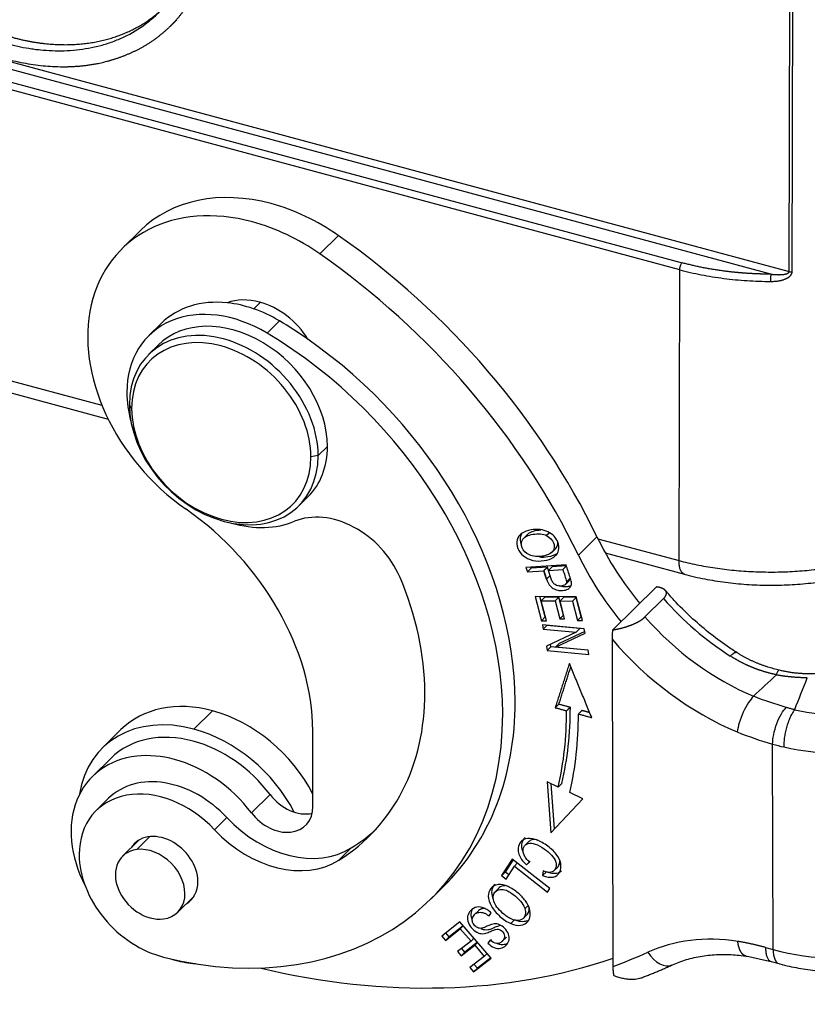
# Model space of a CAD drawing. Units: millimetres. Extents: x 1223 to 1639, y 481 to 775.
# Drawn here: x 1291 to 1321, y 516 to 553 of the extents above; entities that cross this region are included whole.
import ezdxf

# ---------------------------------------------------------------- set-up
doc = ezdxf.new("R2010")
doc.units = ezdxf.units.MM
doc.header["$LTSCALE"] = 65.395
doc.layers.add('1', color=7, linetype='CONTINUOUS', true_color=0xffffff)

msp = doc.modelspace()

# ---------------------------------------------------------------- linework, layer by layer
at = {"layer": '1', "color": 0, "linetype": 'Continuous', "lineweight": 25}
for p, q in [((1261.601, 559.298), (1319.844, 543.605)), ((1319.15, 543.506), (1262.112, 558.874)), ((1319.844, 543.605), (1319.878, 558.742)), ((1319.956, 543.594), (1319.991, 558.73)), ((1315.735, 543.67), (1264.594, 557.449)), ((1264.686, 557.711), (1315.827, 543.932)), ((1296.637, 552.83), (1296.87, 553.059)), ((1295.505, 545.144), (1294.808, 544.457)), ((1302.23, 544.27), (1302.927, 544.958)), ((1315.71, 532.751), (1315.735, 543.67)), ((1300.003, 542.449), (1299.755, 542.204)), ((1281.571, 541.949), (1294.058, 538.585)), ((1281.23, 541.585), (1294.292, 538.066)), ((1296.28, 541.655), (1295.815, 541.197)), ((1300.719, 541.751), (1300.254, 541.292)), ((1296.167, 540.841), (1295.818, 540.497)), ((1295.17, 538.465), (1295.086, 538.604)), ((1302.169, 536.695), (1302.518, 537.039)), ((1302.169, 536.695), (1301.899, 536.651)), ((1301.437, 534.802), (1301.786, 535.146)), ((1310.836, 533.785), (1310.741, 533.691)), ((1310.03, 533.737), (1309.891, 533.599)), ((1311.934, 532.954), (1312.631, 533.642)), ((1312.665, 533.572), (1315.71, 532.751)), ((1310.92, 533.049), (1311.097, 533.224)), ((1311.009, 532.882), (1311.148, 533.02)), ((1312.943, 533.04), (1315.915, 532.24)), ((1311.472, 532.591), (1309.968, 532.492)), ((1309.968, 532.492), (1310.021, 532.33)), ((1310.16, 532.468), (1310.021, 532.33)), ((1310.021, 532.33), (1310.633, 532.371)), ((1310.16, 532.468), (1310.149, 532.504)), ((1310.772, 532.508), (1310.16, 532.468)), ((1310.633, 532.371), (1310.772, 532.508)), ((1310.688, 532.204), (1310.633, 532.371)), ((1310.949, 532.52), (1310.81, 532.382)), ((1310.81, 532.382), (1311.348, 532.418)), ((1311.487, 532.555), (1310.949, 532.52)), ((1310.736, 532.058), (1310.688, 532.204)), ((1311.448, 531.86), (1311.587, 531.997)), ((1314.861, 531.765), (1313.227, 530.152)), ((1311.856, 531.39), (1310.317, 531.41)), ((1310.317, 531.41), (1310.552, 530.497)), ((1310.691, 530.635), (1310.492, 531.408)), ((1310.54, 531.246), (1310.679, 531.383)), ((1310.54, 531.246), (1311.064, 531.239)), ((1310.734, 530.495), (1310.54, 531.246)), ((1311.204, 531.376), (1310.679, 531.383)), ((1311.064, 531.239), (1311.204, 531.376)), ((1311.064, 531.239), (1311.239, 530.562)), ((1311.378, 530.7), (1311.204, 531.376)), ((1311.245, 531.236), (1311.384, 531.374)), ((1311.245, 531.236), (1311.717, 531.23)), ((1311.419, 530.56), (1311.245, 531.236)), ((1311.856, 531.368), (1311.384, 531.374)), ((1311.717, 531.23), (1311.856, 531.368)), ((1311.717, 531.23), (1311.903, 530.508)), ((1312.084, 530.505), (1311.856, 531.39)), ((1312.042, 530.645), (1311.856, 531.368)), ((1314.432, 530.636), (1315.129, 531.324)), ((1310.691, 530.635), (1310.552, 530.497)), ((1310.552, 530.497), (1310.734, 530.495)), ((1310.698, 530.635), (1310.691, 530.635)), ((1311.239, 530.562), (1311.378, 530.7)), ((1311.239, 530.562), (1311.419, 530.56)), ((1311.383, 530.699), (1311.378, 530.7)), ((1311.903, 530.508), (1312.042, 530.645)), ((1311.903, 530.508), (1312.084, 530.505)), ((1312.048, 530.645), (1312.042, 530.645)), ((1312.155, 530.192), (1310.587, 530.337)), ((1310.587, 530.337), (1310.616, 530.183)), ((1310.755, 530.32), (1310.616, 530.183)), ((1310.616, 530.183), (1311.847, 530.069)), ((1310.755, 530.32), (1310.755, 530.322)), ((1311.987, 530.206), (1310.755, 530.32)), ((1312.173, 530.093), (1311.211, 529.638)), ((1311.847, 530.069), (1311.987, 530.206)), ((1312.185, 530.027), (1312.155, 530.192)), ((1311.847, 530.069), (1310.732, 529.543)), ((1311.071, 529.501), (1312.185, 530.027)), ((1313.24, 517.514), (1313.208, 529.787)), ((1310.732, 529.543), (1310.763, 529.377)), ((1310.763, 529.377), (1310.902, 529.515)), ((1310.763, 529.377), (1312.33, 529.232)), ((1310.902, 529.515), (1310.884, 529.614)), ((1312.302, 529.385), (1310.902, 529.515)), ((1311.071, 529.501), (1311.211, 529.638)), ((1312.302, 529.387), (1311.071, 529.501)), ((1312.33, 529.232), (1312.302, 529.387)), ((1297.504, 526.425), (1298.201, 527.113)), ((1294.771, 526.406), (1294.074, 525.718)), ((1301.974, 523.526), (1301.967, 526.364)), ((1319.241, 518.152), (1319.222, 525.86)), ((1294.402, 525.339), (1293.705, 524.651)), ((1311.179, 524.25), (1310.76, 524.448)), ((1310.76, 524.448), (1310.901, 522.535)), ((1311.039, 522.683), (1310.915, 524.375)), ((1311.318, 524.388), (1311.179, 524.25)), ((1294.309, 523.828), (1293.844, 523.369)), ((1299.667, 523.283), (1300.364, 523.971)), ((1310.901, 522.535), (1312.101, 523.814)), ((1312.101, 523.814), (1311.612, 524.045)), ((1298.744, 523.105), (1298.279, 522.646)), ((1295.363, 521.903), (1295.854, 522.388)), ((1295.442, 522.256), (1294.83, 521.652)), ((1302.949, 521.505), (1303.414, 521.964)), ((1310.076, 522.202), (1309.936, 522.065)), ((1309.448, 521.538), (1309.055, 520.924)), ((1309.195, 521.061), (1309.482, 521.511)), ((1309.221, 520.794), (1309.531, 521.278)), ((1310.858, 520.438), (1309.448, 521.538)), ((1309.531, 521.278), (1309.641, 521.387)), ((1309.531, 521.278), (1310.775, 520.308)), ((1310.124, 521.465), (1309.985, 521.327)), ((1309.985, 521.327), (1310.104, 521.433)), ((1311.017, 521.11), (1311.157, 521.248)), ((1309.195, 521.061), (1309.055, 520.924)), ((1309.055, 520.924), (1309.221, 520.794)), ((1309.326, 520.958), (1309.195, 521.061)), ((1310.617, 521.103), (1310.593, 520.935)), ((1310.593, 520.935), (1310.732, 521.072)), ((1306.404, 520.054), (1306.868, 520.512)), ((1308.974, 520.483), (1308.797, 520.308)), ((1296.902, 519.552), (1297.514, 520.156)), ((1310.775, 520.308), (1310.858, 520.438)), ((1310.068, 519.813), (1309.928, 519.676)), ((1308.181, 519.606), (1308.041, 519.469)), ((1308.578, 519.404), (1308.667, 519.519)), ((1309.845, 519.304), (1310.022, 519.478)), ((1307.486, 519.187), (1306.807, 518.653)), ((1307.61, 519.043), (1307.085, 518.63)), ((1308.663, 517.828), (1307.486, 519.187)), ((1307.504, 518.932), (1307.613, 519.039)), ((1309.395, 519.128), (1309.534, 519.266)), ((1306.807, 518.653), (1306.945, 518.493)), ((1306.945, 518.493), (1307.504, 518.932)), ((1306.945, 518.493), (1307.085, 518.63)), ((1307.085, 518.63), (1306.96, 518.774)), ((1307.504, 518.932), (1307.905, 518.469)), ((1307.905, 518.469), (1307.401, 518.073)), ((1307.539, 517.914), (1308.043, 518.31)), ((1308.149, 518.421), (1307.678, 518.052)), ((1307.905, 518.469), (1308.014, 518.577)), ((1308.043, 518.31), (1308.152, 518.418)), ((1308.043, 518.31), (1308.403, 517.894)), ((1308.536, 518.39), (1308.675, 518.527)), ((1308.628, 518.505), (1308.536, 518.39)), ((1309.053, 518.437), (1309.236, 518.618)), ((1307.401, 518.073), (1307.539, 517.914)), ((1307.539, 517.914), (1307.678, 518.052)), ((1307.678, 518.052), (1307.555, 518.194)), ((1308.403, 517.894), (1307.866, 517.471)), ((1308.403, 517.894), (1308.513, 518.001)), ((1318.222, 517.912), (1319.223, 517.693)), ((1318.956, 518.229), (1319.241, 518.152)), ((1308.004, 517.311), (1308.663, 517.828)), ((1308.144, 517.449), (1308.02, 517.592)), ((1308.648, 517.845), (1308.144, 517.449)), ((1319.171, 517.697), (1319.456, 517.62)), ((1307.866, 517.471), (1308.004, 517.311)), ((1308.004, 517.311), (1308.144, 517.449))]:
    msp.add_line(p, q, dxfattribs=at)
for centre, major_axis, ratio, start_param, end_param in [((1300.421, 540.162), (4.917, -4.983), 0.757454, 2.227947, 3.141602), ((1299.724, 539.474), (-4.917, 4.983), 0.757454, 5.36954, 8.09255), ((1300.421, 540.162), (4.917, -4.983), 0.757454, 1.809365, 2.227947), ((1299.724, 539.474), (-4.917, 4.983), 0.757454, 4.950957, 5.36954), ((1294.695, 529.199), (16.155, -16.371), 0.757454, 1.148078, 1.809365), ((1293.998, 528.511), (-16.155, 16.371), 0.757454, 4.289671, 4.950957), ((1299.441, 538.452), (3.161, -3.203), 0.757454, 2.398455, 3.141593), ((1299.98, 540.316), (1.756, -1.78), 0.757454, 2.227947, 2.811767), ((1299.441, 538.452), (3.161, -3.203), 0.757454, 1.898914, 2.398455), ((1299.98, 540.316), (1.756, -1.78), 0.757454, 1.269965, 2.227947), ((1298.976, 537.994), (-3.161, 3.203), 0.757454, 5.040507, 6.940336), ((1298.628, 537.65), (-2.81, 2.847), 0.757454, 5.36954, 6.940336), ((1298.976, 537.994), (2.81, -2.847), 0.757454, 0.657151, 3.141562), ((1296.544, 530.976), (10.325, -10.463), 0.757454, 1.810821, 1.898914), ((1298.535, 537.558), (-2.669, 2.705), 0.757454, 5.36954, 6.940336), ((1296.079, 530.517), (-10.325, 10.463), 0.757454, 3.798743, 5.040507), ((1298.535, 537.558), (-2.669, 2.705), 0.757454, 3.798743, 5.36954), ((1298.628, 537.65), (-2.81, 2.847), 0.757454, 3.798743, 5.36954), ((1296.544, 530.976), (10.325, -10.463), 0.757454, 0.657151, 1.810821), ((1298.976, 537.994), (-3.161, 3.203), 0.757454, 0.657151, 0.931168), ((1298.628, 537.65), (-2.81, 2.847), 0.757454, 0.657151, 2.227947), ((1298.535, 537.558), (-2.669, 2.705), 0.757454, 0.657151, 2.227947), ((1298.976, 537.994), (2.81, -2.847), 0.757454, 6.283154, 6.940336), ((1298.535, 537.558), (-2.669, 2.705), 0.757454, 2.227947, 3.798743), ((1298.628, 537.65), (-2.81, 2.847), 0.757454, 2.227947, 3.798743), ((1293.998, 528.511), (6.321, -6.406), 0.757454, 0.657151, 1.809365), ((1298.976, 537.994), (-3.161, 3.203), 0.757454, 2.210438, 2.843004), ((1302.821, 531.717), (2.107, -2.135), 0.757454, 1.090479, 2.843004), ((1320.43, 535.574), (-7.024, 7.118), 0.757454, 1.148078, 1.450551), ((1319.733, 534.886), (7.024, -7.118), 0.757454, 4.289671, 4.592143), ((1296.079, 530.517), (8.007, -8.114), 0.757454, 0.657151, 1.090479), ((1320.43, 535.574), (-6.286, 6.371), 0.757454, 1.492782, 1.86499), ((1319.733, 534.886), (6.286, -6.371), 0.757454, 4.634375, 5.211137), ((1319.245, 534.405), (7.024, -7.118), 0.757454, 4.616967, 5.213845), ((1322.031, 529.53), (5, 0.013), 0.516915, 4.303866, 5.798536), ((1296.079, 530.517), (8.007, -8.114), 0.757454, 6.115701, 6.940336), ((1298.213, 522.918), (3.442, -3.488), 0.757454, 2.228213, 3.141631), ((1296.544, 530.976), (10.325, -10.463), 0.757454, 6.283176, 6.940336), ((1296.712, 531.296), (11.835, -11.994), 0.757454, 0.449428, 0.655447), ((1322.033, 528.631), (6.05, 0.015), 0.516915, 4.303887, 5.798536), ((1297.516, 522.23), (-3.442, 3.488), 0.757454, 5.369806, 6.797021), ((1296.079, 530.517), (-10.325, 10.463), 0.757454, 2.24798, 3.798743), ((1298.213, 522.918), (3.442, -3.488), 0.757454, 1.177105, 2.228213), ((1296.572, 531.158), (-11.835, 11.994), 0.757454, 3.59102, 3.797042), ((1296.572, 531.158), (12.186, -12.35), 0.757454, 0.449428, 0.655404), ((1297.516, 522.23), (-3.442, 3.488), 0.757454, 4.321201, 5.369806), ((1297.493, 522.207), (3.09, -3.132), 0.757454, 2.227947, 3.141593), ((1297.493, 522.207), (3.09, -3.132), 0.757454, 1.396823, 2.227947), ((1296.795, 521.519), (-3.09, 3.132), 0.757454, 5.743472, 7.46327), ((1296.795, 521.519), (-3.09, 3.132), 0.757454, 5.36954, 5.743472), ((1296.795, 521.519), (-3.09, 3.132), 0.757454, 4.538416, 5.36954), ((1296.767, 521.337), (2.458, -2.491), 0.757454, 1.533666, 3.141588), ((1296.302, 520.878), (-2.458, 2.491), 0.757454, 4.675258, 6.940336), ((1301.343, 524.572), (-1.054, 1.068), 0.757454, 1.396821, 2.695998), ((1300.646, 523.884), (1.054, -1.068), 0.757454, 4.538413, 6.940336), ((1301.003, 525.126), (-2.81, 2.847), 0.757454, 1.533666, 2.974108), ((1296.331, 521.061), (1.054, -1.068), 0.757454, 0.657151, 3.324412), ((1300.539, 524.667), (2.81, -2.847), 0.757454, 4.675258, 6.115701), ((1296.544, 530.976), (-8.007, 8.114), 0.757454, 2.974108, 3.103782), ((1295.866, 520.602), (-1.036, 1.05), 0.757454, 2.621042, 5.762635), ((1296.302, 520.878), (-2.458, 2.491), 0.757454, 0.657151, 2.24798), ((1295.866, 520.602), (-1.036, 1.05), 0.757454, 5.762635, 8.904227), ((1296.331, 521.061), (1.054, -1.068), 0.757454, 6.100353, 6.940336), ((1322.053, 520.927), (-6.05, -0.015), 0.516915, 1.086148, 2.656944), ((1318.803, 511.427), (5.619, -5.694), 0.757454, 2.351365, 2.871923), ((1298.535, 542.884), (-21.071, 21.354), 0.757454, 2.812097, 2.871923), ((1315.024, 518.531), (-0.437, 0.955), 0.629292, 1.796518, 3.137781), ((1319.729, 518.634), (-0.273, -1.014), 0.398826, 5.31123, 6.284291), ((1296.795, 521.519), (-3.09, 3.132), 0.757454, 2.183102, 2.227947), ((1296.795, 521.519), (-3.09, 3.132), 0.757454, 2.227947, 2.42477), ((1299.023, 543.365), (-21.071, 21.354), 0.757454, 2.261312, 2.79016)]:
    msp.add_ellipse(centre, major_axis=major_axis, ratio=ratio, start_param=start_param, end_param=end_param, dxfattribs=at)
for points, degree, knots in [([(1283.189, 558.621), (1283.539, 557.463), (1284.226, 556.349), (1284.928, 555.211), (1285.899, 554.266), (1286.708, 553.48), (1287.595, 552.899), (1288.958, 552.008), (1291.835, 551.211), (1293.165, 551.316), (1294.141, 551.393), (1295.042, 551.77), (1296.044, 552.19), (1296.771, 552.97), (1297.46, 553.71), (1297.815, 554.68)], 2, [0, 0, 0, 0.125, 0.125, 0.25, 0.25, 0.35, 0.35, 0.5, 0.642857, 0.642857, 0.75, 0.75, 0.875, 0.875, 1, 1, 1]), ([(1284.056, 557.811), (1284.211, 557.442), (1284.396, 557.078), (1284.708, 556.548), (1284.819, 556.374), (1285.05, 556.033), (1285.171, 555.867), (1285.549, 555.379), (1285.82, 555.071), (1286.243, 554.64), (1286.387, 554.502), (1286.679, 554.237), (1286.828, 554.11), (1287.276, 553.747), (1287.581, 553.529), (1288.037, 553.235), (1288.189, 553.143), (1288.491, 552.971), (1288.642, 552.89), (1288.94, 552.74), (1289.088, 552.671), (1289.306, 552.575), (1289.379, 552.544), (1289.522, 552.485), (1289.593, 552.457), (1289.805, 552.376), (1289.944, 552.327), (1290.15, 552.261), (1290.252, 552.229), (1290.37, 552.195), (1290.421, 552.181), (1290.454, 552.171), (1290.471, 552.167), (1290.757, 552.089), (1291.031, 552.03), (1291.385, 551.973), (1291.456, 551.963), (1291.6, 551.944), (1291.673, 551.936), (1291.892, 551.914), (1292.04, 551.904), (1292.339, 551.892), (1292.49, 551.892), (1292.794, 551.901), (1292.946, 551.911), (1293.404, 551.958), (1293.709, 552.013), (1294.16, 552.133), (1294.309, 552.18), (1294.602, 552.288), (1294.747, 552.348), (1295.172, 552.55), (1295.444, 552.712), (1295.823, 552.996), (1295.945, 553.097), (1296.178, 553.313), (1296.289, 553.428), (1296.603, 553.789), (1296.789, 554.054), (1296.946, 554.338)], 3, [0, 0, 0, 0, 0.0625, 0.0625, 0.09375, 0.09375, 0.125, 0.125, 0.1875, 0.1875, 0.21875, 0.21875, 0.25, 0.25, 0.3125, 0.3125, 0.34375, 0.34375, 0.375, 0.375, 0.40625, 0.40625, 0.421875, 0.421875, 0.4375, 0.4375, 0.46875, 0.46875, 0.484375, 0.492188, 0.496094, 0.496094, 0.5, 0.5, 0.5625, 0.5625, 0.578125, 0.578125, 0.59375, 0.59375, 0.625, 0.625, 0.65625, 0.65625, 0.6875, 0.6875, 0.75, 0.75, 0.78125, 0.78125, 0.8125, 0.8125, 0.875, 0.875, 0.90625, 0.90625, 0.9375, 0.9375, 1, 1, 1, 1]), ([(1284.44, 557.7), (1284.81, 556.918), (1285.339, 556.188), (1286.014, 555.256), (1286.876, 554.499), (1287.756, 553.726), (1288.748, 553.187), (1289.717, 552.661), (1290.735, 552.387), (1291.747, 552.116), (1292.718, 552.122), (1293.71, 552.128), (1294.589, 552.428), (1295.45, 552.722), (1296.125, 553.286), (1296.264, 553.403), (1296.393, 553.529)], 2, [0, 0, 0, 0.116813, 0.116813, 0.258879, 0.258879, 0.400945, 0.400945, 0.54301, 0.54301, 0.685076, 0.685076, 0.827142, 0.827142, 0.969207, 0.969207, 1, 1, 1]), ([(1315.735, 543.67), (1315.735, 543.693), (1315.737, 543.718), (1315.747, 543.768), (1315.753, 543.793), (1315.771, 543.842), (1315.781, 543.865), (1315.803, 543.904), (1315.815, 543.92), (1315.827, 543.932)], 3, [0, 0, 0, 0, 0.25, 0.25, 0.5, 0.5, 0.75, 0.75, 1, 1, 1, 1]), ([(1319.15, 543.505), (1319.135, 543.505), (1319.107, 543.506), (1319.063, 543.506), (1319.02, 543.506), (1318.977, 543.507), (1318.934, 543.508), (1318.891, 543.509), (1318.847, 543.51), (1318.804, 543.511), (1318.761, 543.512), (1318.718, 543.514), (1318.675, 543.515), (1318.632, 543.517), (1318.589, 543.519), (1318.546, 543.521), (1318.503, 543.523), (1318.46, 543.525), (1318.417, 543.527), (1318.374, 543.53), (1318.331, 543.532), (1318.288, 543.535), (1318.245, 543.538), (1318.202, 543.541), (1318.159, 543.544), (1318.117, 543.547), (1318.074, 543.55), (1318.031, 543.554), (1317.989, 543.558), (1317.946, 543.561), (1317.904, 543.565), (1317.861, 543.569), (1317.819, 543.573), (1317.776, 543.578), (1317.734, 543.582), (1317.692, 543.587), (1317.649, 543.591), (1317.607, 543.596), (1317.565, 543.601), (1317.523, 543.606), (1317.481, 543.611), (1317.425, 543.618), (1317.355, 543.627), (1317.271, 543.639), (1317.188, 543.651), (1317.105, 543.663), (1317.022, 543.676), (1316.94, 543.69), (1316.858, 543.704), (1316.776, 543.719), (1316.695, 543.734), (1316.614, 543.749), (1316.533, 543.765), (1316.453, 543.782), (1316.373, 543.799), (1316.294, 543.816), (1316.215, 543.834), (1316.137, 543.853), (1316.059, 543.872), (1315.981, 543.891), (1315.904, 543.911), (1315.853, 543.925), (1315.827, 543.932)], 3, [0, 0, 0, 0, 0.012501, 0.025002, 0.037503, 0.050003, 0.062504, 0.075005, 0.087505, 0.100006, 0.112506, 0.125006, 0.137507, 0.150007, 0.162507, 0.175007, 0.187508, 0.200008, 0.212508, 0.225008, 0.237508, 0.250007, 0.262507, 0.275007, 0.287507, 0.300006, 0.312506, 0.325006, 0.337505, 0.350005, 0.362504, 0.375004, 0.387503, 0.400002, 0.412502, 0.425001, 0.4375, 0.449999, 0.462499, 0.474998, 0.487497, 0.499996, 0.525037, 0.550074, 0.575107, 0.600135, 0.62516, 0.65018, 0.675196, 0.700208, 0.725216, 0.750219, 0.775218, 0.800212, 0.825202, 0.850187, 0.875167, 0.900143, 0.925115, 0.950081, 0.975043, 1, 1, 1, 1]), ([(1315.735, 543.671), (1315.997, 543.6), (1316.268, 543.538), (1316.821, 543.43), (1317.104, 543.385), (1317.677, 543.311), (1317.969, 543.283), (1318.556, 543.245), (1318.851, 543.234), (1319.147, 543.233)], 3, [0, 0, 0, 0, 0.25, 0.25, 0.5, 0.5, 0.75, 0.75, 1, 1, 1, 1]), ([(1319.147, 543.233), (1319.162, 543.233), (1319.195, 543.233), (1319.247, 543.235), (1319.306, 543.239), (1319.369, 543.244), (1319.431, 543.253), (1319.487, 543.263), (1319.537, 543.273), (1319.582, 543.285), (1319.626, 543.298), (1319.668, 543.313), (1319.709, 543.329), (1319.737, 543.343), (1319.753, 543.352), (1319.759, 543.355), (1319.765, 543.358), (1319.771, 543.361), (1319.776, 543.364), (1319.782, 543.368), (1319.789, 543.371), (1319.795, 543.375), (1319.801, 543.378), (1319.807, 543.382), (1319.814, 543.386), (1319.82, 543.39), (1319.825, 543.394), (1319.831, 543.397), (1319.837, 543.403), (1319.847, 543.41), (1319.857, 543.419), (1319.871, 543.431), (1319.887, 543.447), (1319.901, 543.463), (1319.911, 543.475), (1319.917, 543.484), (1319.923, 543.492), (1319.929, 543.501), (1319.934, 543.51), (1319.939, 543.52), (1319.944, 543.53), (1319.948, 543.54), (1319.951, 543.55), (1319.954, 543.561), (1319.955, 543.572), (1319.957, 543.583), (1319.957, 543.59), (1319.956, 543.594)], 3, [0, 0, 0, 0, 0.046311, 0.099511, 0.159668, 0.226875, 0.293471, 0.351485, 0.400824, 0.448308, 0.495093, 0.541139, 0.586462, 0.631124, 0.637664, 0.64433, 0.651121, 0.658039, 0.665086, 0.672264, 0.679574, 0.687019, 0.6946, 0.70232, 0.710181, 0.718187, 0.726339, 0.729849, 0.738839, 0.753349, 0.76759, 0.78185, 0.813459, 0.841146, 0.852453, 0.863881, 0.875446, 0.887168, 0.899071, 0.911175, 0.923455, 0.935887, 0.948452, 0.961138, 0.973947, 0.986891, 1, 1, 1, 1]), ([(1319.15, 543.506), (1319.15, 543.503), (1319.15, 543.499), (1319.15, 543.492), (1319.149, 543.488), (1319.149, 543.476), (1319.149, 543.466), (1319.149, 543.445), (1319.149, 543.434), (1319.148, 543.409), (1319.148, 543.384), (1319.148, 543.356), (1319.148, 543.329), (1319.148, 543.316), (1319.147, 543.29), (1319.147, 543.277), (1319.147, 543.26), (1319.147, 543.254), (1319.147, 543.243), (1319.147, 543.238), (1319.147, 543.233)], 3, [0, 0, 0, 0, 0.0625, 0.0625, 0.125, 0.125, 0.25, 0.25, 0.375, 0.375, 0.5, 0.625, 0.625, 0.75, 0.75, 0.875, 0.875, 0.9375, 0.9375, 1, 1, 1, 1]), ([(1319.15, 543.506), (1319.159, 543.505), (1319.178, 543.502), (1319.205, 543.5), (1319.232, 543.497), (1319.258, 543.495), (1319.283, 543.493), (1319.308, 543.491), (1319.332, 543.49), (1319.356, 543.489), (1319.379, 543.488), (1319.401, 543.488), (1319.423, 543.487), (1319.444, 543.487), (1319.465, 543.487), (1319.484, 543.487), (1319.504, 543.488), (1319.522, 543.489), (1319.54, 543.489), (1319.557, 543.49), (1319.574, 543.492), (1319.59, 543.493), (1319.605, 543.494), (1319.62, 543.496), (1319.634, 543.498), (1319.654, 543.5), (1319.678, 543.504), (1319.706, 543.511), (1319.731, 543.517), (1319.752, 543.524), (1319.769, 543.531), (1319.784, 543.538), (1319.798, 543.545), (1319.809, 543.552), (1319.817, 543.558), (1319.823, 543.563), (1319.828, 543.569), (1319.833, 543.575), (1319.837, 543.582), (1319.84, 543.589), (1319.843, 543.597), (1319.844, 543.602), (1319.844, 543.605)], 3, [0, 0, 0, 0, 0.037096, 0.073373, 0.10883, 0.14347, 0.17729, 0.210293, 0.242479, 0.273848, 0.3044, 0.334137, 0.363059, 0.391166, 0.418459, 0.44494, 0.470608, 0.495466, 0.519514, 0.542753, 0.565185, 0.58681, 0.607632, 0.627651, 0.646869, 0.66529, 0.706806, 0.746665, 0.784932, 0.811843, 0.837192, 0.86103, 0.883415, 0.904422, 0.915996, 0.927515, 0.939063, 0.950722, 0.962571, 0.974687, 0.987142, 1, 1, 1, 1]), ([(1319.844, 543.605), (1319.861, 543.6), (1319.88, 543.597), (1319.918, 543.593), (1319.937, 543.593), (1319.956, 543.594)], 3, [0, 0, 0, 0, 0.5, 0.5, 1, 1, 1, 1]), ([(1311.084, 532.943), (1311.138, 532.997), (1311.228, 533.147), (1311.191, 533.515), (1310.899, 533.819), (1310.506, 533.931), (1310.148, 533.923), (1309.917, 533.843), (1309.822, 533.779)], 3, [0, 0, 0, 0, 0.127705, 0.30713, 0.58099, 0.718055, 0.85512, 1, 1, 1, 1]), ([(1310.52, 533.894), (1310.468, 533.892), (1310.332, 533.878), (1310.146, 533.827), (1310.058, 533.764), (1310.029, 533.735)], 3, [0, 0, 0, 0, 0.279746, 0.705938, 1, 1, 1, 1]), ([(1315.902, 532.243), (1316.031, 532.208), (1316.408, 532.114), (1317.054, 531.988), (1317.843, 531.885), (1318.646, 531.83), (1319.455, 531.823), (1320.26, 531.864), (1321.054, 531.953), (1321.828, 532.089), (1322.574, 532.272), (1323.283, 532.5), (1323.95, 532.774), (1324.565, 533.093), (1325.108, 533.448), (1325.457, 533.735), (1325.625, 533.897), (1325.654, 533.926)], 3, [0, 0, 0, 0, 0.038681, 0.111571, 0.184229, 0.256716, 0.329122, 0.401536, 0.474026, 0.546679, 0.619597, 0.692879, 0.766625, 0.840901, 0.915689, 0.985221, 1, 1, 1, 1]), ([(1309.822, 533.779), (1309.726, 533.715), (1309.598, 533.547), (1309.622, 533.217), (1309.845, 532.911), (1310.204, 532.734), (1310.656, 532.725), (1310.913, 532.817), (1311.009, 532.882)], 3, [0, 0, 0, 0, 0.17661, 0.352851, 0.515681, 0.677803, 0.839925, 1, 1, 1, 1]), ([(1309.793, 533.363), (1309.753, 533.469), (1309.745, 533.608), (1309.792, 533.726), (1309.807, 533.752)], 3, [0, 0, 0, 0, 0.765528, 1, 1, 1, 1]), ([(1310.098, 532.964), (1309.964, 533.026), (1309.772, 533.226), (1309.793, 533.523), (1309.982, 533.682), (1310.239, 533.753), (1310.531, 533.766), (1310.677, 533.724), (1310.741, 533.691)], 3, [0, 0, 0, 0, 0.238665, 0.473649, 0.590699, 0.707749, 0.853874, 1, 1, 1, 1]), ([(1310.741, 533.691), (1310.868, 533.624), (1311.021, 533.46), (1311.045, 533.182), (1310.919, 533.031), (1310.748, 532.951), (1310.548, 532.904), (1310.31, 532.894), (1310.165, 532.933), (1310.098, 532.964)], 3, [0, 0, 0, 0, 0.237717, 0.404184, 0.570651, 0.653802, 0.736952, 0.868476, 1, 1, 1, 1]), ([(1311.079, 533.206), (1311.116, 533.243), (1311.158, 533.311), (1311.169, 533.391), (1311.169, 533.423)], 3, [0, 0, 0, 0, 0.608437, 1, 1, 1, 1]), ([(1311.148, 533.02), (1311.052, 532.955), (1310.83, 532.876), (1310.576, 532.869), (1310.472, 532.881)], 3, [0, 0, 0, 0, 0.575259, 1, 1, 1, 1]), ([(1315.915, 532.24), (1315.891, 532.246), (1315.868, 532.259), (1315.825, 532.295), (1315.806, 532.32), (1315.772, 532.38), (1315.757, 532.416), (1315.734, 532.497), (1315.725, 532.543), (1315.713, 532.642), (1315.71, 532.695), (1315.71, 532.751)], 3, [0, 0, 0, 0, 0.194279, 0.194279, 0.39571, 0.39571, 0.59714, 0.59714, 0.79857, 0.79857, 1, 1, 1, 1]), ([(1310.633, 532.371), (1310.667, 532.266), (1310.726, 532.067), (1310.833, 531.824), (1310.983, 531.697), (1311.156, 531.636), (1311.357, 531.62), (1311.553, 531.671), (1311.666, 531.782), (1311.678, 531.883), (1311.671, 531.944)], 3, [0, 0, 0, 0, 0.138648, 0.253428, 0.368207, 0.483141, 0.598074, 0.732395, 0.866197, 1, 1, 1, 1]), ([(1311.487, 531.954), (1311.487, 531.911), (1311.451, 531.836), (1311.264, 531.778), (1311.083, 531.816), (1310.972, 531.924), (1310.892, 532.111), (1310.845, 532.277), (1310.81, 532.382)], 3, [0, 0, 0, 0, 0.164348, 0.327612, 0.551602, 0.663256, 0.77491, 1, 1, 1, 1]), ([(1311.671, 531.944), (1311.667, 531.987), (1311.63, 532.118), (1311.547, 532.363), (1311.497, 532.515), (1311.472, 532.591)], 3, [0, 0, 0, 0, 0.345027, 0.672513, 1, 1, 1, 1]), ([(1311.61, 531.792), (1311.571, 531.779), (1311.468, 531.76), (1311.322, 531.771), (1311.228, 531.799), (1311.195, 531.812)], 3, [0, 0, 0, 0, 0.313379, 0.746657, 1, 1, 1, 1]), ([(1315.129, 531.324), (1315.203, 531.396), (1315.227, 531.465), (1315.252, 531.535), (1315.222, 531.595), (1315.191, 531.658), (1315.101, 531.701), (1315.007, 531.746), (1314.861, 531.765)], 2, [0, 0, 0, 0.25, 0.25, 0.5, 0.5, 0.75, 0.75, 1, 1, 1]), ([(1317.889, 529.292), (1317.764, 529.371), (1317.4, 529.612), (1316.812, 530.049), (1316.147, 530.626), (1315.61, 531.159), (1315.308, 531.507), (1315.202, 531.635)], 3, [0, 0, 0, 0, 0.125717, 0.370665, 0.615723, 0.860766, 1, 1, 1, 1]), ([(1313.227, 530.152), (1313.413, 530.179), (1313.602, 530.23), (1313.788, 530.281), (1313.954, 530.349), (1314.116, 530.416), (1314.243, 530.493), (1314.358, 530.563), (1314.432, 530.636)], 2, [0, 0, 0, 0.25, 0.25, 0.5, 0.5, 0.75, 0.75, 1, 1, 1]), ([(1326.021, 530.148), (1325.975, 530.103), (1325.831, 529.97), (1325.542, 529.749), (1325.124, 529.496), (1324.637, 529.26), (1324.088, 529.047), (1323.483, 528.864), (1322.832, 528.714), (1322.145, 528.601), (1321.432, 528.528), (1320.873, 528.504), (1320.557, 528.502), (1320.484, 528.503)], 3, [0, 0, 0, 0, 0.052413, 0.152118, 0.251964, 0.352253, 0.45332, 0.555208, 0.657827, 0.761037, 0.864683, 0.968608, 1, 1, 1, 1]), ([(1317.634, 529.17), (1317.666, 529.201), (1317.696, 529.228), (1317.75, 529.271), (1317.775, 529.287), (1317.817, 529.307), (1317.835, 529.312), (1317.857, 529.31), (1317.864, 529.308), (1317.87, 529.304)], 3, [0, 0, 0, 0, 0.284202, 0.284202, 0.568404, 0.568404, 0.852606, 0.852606, 1, 1, 1, 1]), ([(1319.367, 528.465), (1319.355, 528.468), (1319.331, 528.473), (1319.296, 528.48), (1319.261, 528.488), (1319.225, 528.497), (1319.19, 528.505), (1319.155, 528.514), (1319.12, 528.523), (1319.085, 528.532), (1319.05, 528.542), (1319.015, 528.551), (1318.98, 528.561), (1318.945, 528.572), (1318.91, 528.582), (1318.875, 528.593), (1318.841, 528.604), (1318.806, 528.615), (1318.771, 528.626), (1318.737, 528.638), (1318.702, 528.65), (1318.668, 528.662), (1318.634, 528.675), (1318.599, 528.688), (1318.565, 528.701), (1318.531, 528.714), (1318.497, 528.727), (1318.463, 528.741), (1318.429, 528.755), (1318.395, 528.769), (1318.361, 528.784), (1318.327, 528.799), (1318.293, 528.814), (1318.26, 528.829), (1318.226, 528.845), (1318.193, 528.86), (1318.159, 528.876), (1318.126, 528.893), (1318.093, 528.909), (1318.059, 528.926), (1318.026, 528.943), (1317.993, 528.961), (1317.96, 528.979), (1317.927, 528.996), (1317.894, 529.015), (1317.861, 529.033), (1317.829, 529.052), (1317.796, 529.071), (1317.764, 529.09), (1317.731, 529.11), (1317.699, 529.129), (1317.666, 529.149), (1317.645, 529.163), (1317.634, 529.17)], 3, [0, 0, 0, 0, 0.019109, 0.038224, 0.057347, 0.076478, 0.095619, 0.114769, 0.133931, 0.153104, 0.172289, 0.191488, 0.210701, 0.229929, 0.249173, 0.268434, 0.287712, 0.307008, 0.326323, 0.345658, 0.365014, 0.384391, 0.403791, 0.423214, 0.442661, 0.462132, 0.481629, 0.501152, 0.520702, 0.54028, 0.559887, 0.579523, 0.599189, 0.618886, 0.638615, 0.658376, 0.678171, 0.697999, 0.717862, 0.737761, 0.757696, 0.777667, 0.797677, 0.817724, 0.837811, 0.857938, 0.878105, 0.898314, 0.918564, 0.938857, 0.959194, 0.979575, 1, 1, 1, 1]), ([(1319.367, 528.465), (1319.391, 528.535), (1319.414, 528.591), (1319.442, 528.636), (1319.45, 528.644), (1319.456, 528.642)], 3, [0, 0, 0, 0, 0.648693, 0.648693, 1, 1, 1, 1]), ([(1320.523, 528.348), (1320.506, 528.348), (1320.471, 528.349), (1320.42, 528.351), (1320.369, 528.353), (1320.319, 528.355), (1320.271, 528.357), (1320.223, 528.36), (1320.176, 528.363), (1320.129, 528.366), (1320.084, 528.369), (1320.04, 528.372), (1319.996, 528.376), (1319.954, 528.379), (1319.912, 528.383), (1319.871, 528.387), (1319.832, 528.391), (1319.793, 528.395), (1319.754, 528.4), (1319.717, 528.404), (1319.681, 528.409), (1319.645, 528.413), (1319.611, 528.418), (1319.577, 528.423), (1319.544, 528.428), (1319.513, 528.433), (1319.482, 528.438), (1319.451, 528.443), (1319.422, 528.449), (1319.394, 528.454), (1319.375, 528.458), (1319.366, 528.46)], 3, [0, 0, 0, 0, 0.045003, 0.089248, 0.132735, 0.175465, 0.217439, 0.258658, 0.299121, 0.338829, 0.377783, 0.415984, 0.453432, 0.490129, 0.526074, 0.561269, 0.595715, 0.629413, 0.662363, 0.694568, 0.726028, 0.756744, 0.786718, 0.815951, 0.844445, 0.872202, 0.899224, 0.925512, 0.951069, 0.975898, 1, 1, 1, 1]), ([(1318.502, 527.657), (1318.444, 527.6), (1318.315, 527.441), (1318.181, 527.196), (1318.062, 526.935), (1318.01, 526.796), (1317.933, 526.538), (1317.907, 526.419), (1317.893, 526.318)], 3, [0, 0, 0, 0, 0.25, 0.5, 0.5, 0.75, 0.75, 1, 1, 1, 1]), ([(1319.222, 525.86), (1319.224, 525.966), (1319.25, 526.215), (1319.37, 526.644), (1319.549, 527.021), (1319.675, 527.181), (1319.733, 527.237)], 3, [0, 0, 0, 0, 0.249929, 0.499961, 0.749992, 1, 1, 1, 1]), ([(1320.051, 527.153), (1320.024, 527.12), (1319.996, 527.082), (1319.943, 526.995), (1319.917, 526.946), (1319.867, 526.841), (1319.843, 526.784), (1319.798, 526.664), (1319.777, 526.601), (1319.738, 526.472), (1319.721, 526.405), (1319.691, 526.271), (1319.678, 526.204), (1319.658, 526.07), (1319.65, 526.004), (1319.64, 525.876), (1319.637, 525.814), (1319.637, 525.755)], 3, [0, 0, 0, 0, 0.125, 0.125, 0.25, 0.25, 0.375, 0.375, 0.5, 0.5, 0.625, 0.625, 0.75, 0.75, 0.875, 0.875, 1, 1, 1, 1]), ([(1310.593, 520.935), (1310.742, 520.87), (1311.006, 520.824), (1311.256, 521.019), (1311.306, 521.371), (1311.137, 521.733), (1310.762, 522.076), (1310.299, 522.314), (1309.99, 522.344), (1309.813, 522.25), (1309.707, 522.108), (1309.656, 521.928), (1309.699, 521.672), (1309.84, 521.466), (1309.985, 521.327)], 3, [0, 0, 0, 0, 0.115182, 0.230607, 0.332452, 0.434489, 0.536422, 0.63009, 0.723936, 0.77096, 0.817985, 0.863446, 0.908906, 1, 1, 1, 1]), ([(1309.853, 521.838), (1309.848, 521.849), (1309.819, 521.927), (1309.796, 522.066), (1309.844, 522.239), (1309.908, 522.328), (1309.943, 522.362)], 3, [0, 0, 0, 0, 0.0566, 0.380127, 0.703655, 1, 1, 1, 1]), ([(1309.881, 521.734), (1309.845, 521.831), (1309.852, 521.999), (1310.028, 522.157), (1310.302, 522.137), (1310.634, 521.958), (1310.945, 521.704), (1311.12, 521.436), (1311.095, 521.167), (1310.923, 521.017), (1310.736, 521.055), (1310.617, 521.103)], 3, [0, 0, 0, 0, 0.153116, 0.279741, 0.406434, 0.533127, 0.631581, 0.730036, 0.828776, 0.914394, 1, 1, 1, 1]), ([(1310.441, 522.25), (1310.341, 522.282), (1310.2, 522.29), (1310.104, 522.23), (1310.074, 522.201)], 3, [0, 0, 0, 0, 0.611734, 1, 1, 1, 1]), ([(1310.104, 521.433), (1310.056, 521.474), (1310.011, 521.521), (1309.936, 521.623), (1309.905, 521.678), (1309.881, 521.734)], 3, [0, 0, 0, 0, 0.5, 0.5, 1, 1, 1, 1]), ([(1311.156, 521.247), (1311.175, 521.266), (1311.221, 521.33), (1311.24, 521.414), (1311.24, 521.471)], 3, [0, 0, 0, 0, 0.348138, 1, 1, 1, 1]), ([(1311.299, 521.1), (1311.252, 521.053), (1311.097, 520.97), (1310.882, 521.008), (1310.732, 521.072)], 3, [0, 0, 0, 0, 0.387434, 1, 1, 1, 1]), ([(1309.293, 520.519), (1309.159, 520.578), (1308.906, 520.626), (1308.622, 520.477), (1308.516, 520.162), (1308.632, 519.779), (1308.976, 519.378), (1309.261, 519.187), (1309.395, 519.128)], 3, [0, 0, 0, 0, 0.176624, 0.352848, 0.515664, 0.677792, 0.839919, 1, 1, 1, 1]), ([(1308.751, 520.031), (1308.713, 520.12), (1308.666, 520.331), (1308.729, 520.52), (1308.804, 520.603), (1308.815, 520.613)], 3, [0, 0, 0, 0, 0.375726, 0.916306, 1, 1, 1, 1]), ([(1309.395, 519.128), (1309.529, 519.069), (1309.781, 519.022), (1310.118, 519.212), (1310.168, 519.586), (1309.966, 519.975), (1309.679, 520.287), (1309.426, 520.459), (1309.293, 520.519)], 3, [0, 0, 0, 0, 0.170863, 0.3414, 0.601693, 0.731986, 0.862279, 1, 1, 1, 1]), ([(1308.761, 519.96), (1308.714, 520.102), (1308.748, 520.348), (1309.036, 520.445), (1309.329, 520.34), (1309.595, 520.142), (1309.834, 519.889), (1309.909, 519.745), (1309.928, 519.676)], 3, [0, 0, 0, 0, 0.238667, 0.473652, 0.590701, 0.70775, 0.853875, 1, 1, 1, 1]), ([(1308.394, 519.705), (1308.299, 519.745), (1308.124, 519.771), (1307.888, 519.643), (1307.752, 519.409), (1307.787, 519.153), (1307.953, 518.91), (1308.136, 518.78), (1308.29, 518.742), (1308.392, 518.742), (1308.506, 518.772), (1308.673, 518.848), (1308.838, 518.916), (1308.932, 518.922), (1309, 518.894), (1309.107, 518.812), (1309.172, 518.687), (1309.153, 518.554), (1309.077, 518.452), (1308.973, 518.379), (1308.833, 518.365), (1308.714, 518.429), (1308.628, 518.505)], 3, [0, 0, 0, 0, 0.099024, 0.198048, 0.276092, 0.353963, 0.431683, 0.51015, 0.549473, 0.588795, 0.615998, 0.643201, 0.670343, 0.697485, 0.724915, 0.752345, 0.815825, 0.847435, 0.879045, 0.909341, 0.939638, 1, 1, 1, 1]), ([(1309.928, 519.676), (1309.966, 519.538), (1309.935, 519.34), (1309.699, 519.212), (1309.461, 519.264), (1309.255, 519.383), (1309.056, 519.541), (1308.862, 519.747), (1308.785, 519.89), (1308.761, 519.96)], 3, [0, 0, 0, 0, 0.237738, 0.404219, 0.5707, 0.653841, 0.736982, 0.868491, 1, 1, 1, 1]), ([(1310.004, 519.461), (1310.01, 519.467), (1310.086, 519.549), (1310.105, 519.676), (1310.068, 519.813)], 3, [0, 0, 0, 0, 0.078258, 1, 1, 1, 1]), ([(1307.942, 519.31), (1307.913, 519.388), (1307.9, 519.506), (1307.938, 519.611), (1307.954, 519.643)], 3, [0, 0, 0, 0, 0.667693, 1, 1, 1, 1]), ([(1307.965, 519.322), (1307.971, 519.352), (1307.98, 519.38), (1308.008, 519.431), (1308.025, 519.454), (1308.066, 519.492), (1308.09, 519.508), (1308.143, 519.533), (1308.171, 519.541), (1308.232, 519.549), (1308.264, 519.549), (1308.329, 519.541), (1308.363, 519.533), (1308.428, 519.509), (1308.461, 519.493), (1308.523, 519.455), (1308.553, 519.432), (1308.58, 519.407)], 3, [0, 0, 0, 0, 0.125, 0.125, 0.25, 0.25, 0.375, 0.375, 0.5, 0.5, 0.625, 0.625, 0.75, 0.75, 0.875, 0.875, 1, 1, 1, 1]), ([(1308.435, 519.683), (1308.403, 519.687), (1308.371, 519.687), (1308.311, 519.679), (1308.282, 519.67), (1308.229, 519.646), (1308.206, 519.63), (1308.183, 519.609), (1308.182, 519.608), (1308.181, 519.606)], 3, [0, 0, 0, 0, 0.322204, 0.322204, 0.649523, 0.649523, 0.976842, 0.976842, 1, 1, 1, 1]), ([(1308.667, 519.519), (1308.627, 519.559), (1308.583, 519.595), (1308.492, 519.658), (1308.444, 519.684), (1308.394, 519.705)], 3, [0, 0, 0, 0, 0.5, 0.5, 1, 1, 1, 1]), ([(1308.329, 518.953), (1308.307, 518.947), (1308.284, 518.944), (1308.236, 518.946), (1308.211, 518.95), (1308.162, 518.966), (1308.138, 518.978), (1308.091, 519.007), (1308.07, 519.024), (1308.03, 519.064), (1308.013, 519.086), (1307.984, 519.133), (1307.973, 519.157), (1307.957, 519.207), (1307.953, 519.232), (1307.951, 519.28), (1307.954, 519.303), (1307.961, 519.324)], 3, [0, 0, 0, 0, 0.125, 0.125, 0.25, 0.25, 0.375, 0.375, 0.5, 0.5, 0.625, 0.625, 0.75, 0.75, 0.875, 0.875, 1, 1, 1, 1]), ([(1309.025, 519.055), (1309.008, 519.054), (1308.951, 519.043), (1308.813, 518.985), (1308.646, 518.91), (1308.531, 518.88), (1308.43, 518.879), (1308.344, 518.901), (1308.297, 518.921), (1308.289, 518.924)], 3, [0, 0, 0, 0, 0.078671, 0.226725, 0.375107, 0.52349, 0.737983, 0.952476, 1, 1, 1, 1]), ([(1308.536, 518.39), (1308.612, 518.316), (1308.774, 518.205), (1309.02, 518.172), (1309.231, 518.289), (1309.355, 518.496), (1309.33, 518.734), (1309.18, 518.954), (1309.014, 519.075), (1308.878, 519.113), (1308.785, 519.118), (1308.682, 519.098), (1308.534, 519.037), (1308.395, 518.976), (1308.345, 518.96), (1308.327, 518.956)], 3, [0, 0, 0, 0, 0.11597, 0.231453, 0.346274, 0.451162, 0.556051, 0.661408, 0.756656, 0.80428, 0.851904, 0.888928, 0.925952, 0.962976, 1, 1, 1, 1]), ([(1310.018, 519.229), (1309.983, 519.214), (1309.84, 519.174), (1309.669, 519.206), (1309.534, 519.266)], 3, [0, 0, 0, 0, 0.263966, 1, 1, 1, 1]), ([(1319.409, 517.633), (1319.525, 517.601), (1319.865, 517.515), (1320.448, 517.403), (1321.16, 517.32), (1321.883, 517.285), (1322.608, 517.299), (1323.326, 517.362), (1324.027, 517.474), (1324.702, 517.633), (1325.344, 517.841), (1325.945, 518.097), (1326.495, 518.402), (1326.914, 518.705), (1327.14, 518.91), (1327.218, 518.986)], 3, [0, 0, 0, 0, 0.043774, 0.12592, 0.207686, 0.289206, 0.370649, 0.452174, 0.533918, 0.61607, 0.698828, 0.782384, 0.866857, 0.952128, 1, 1, 1, 1]), ([(1309.28, 518.383), (1309.241, 518.36), (1309.124, 518.314), (1308.988, 518.333), (1308.899, 518.371), (1308.891, 518.375)], 3, [0, 0, 0, 0, 0.338692, 0.941439, 1, 1, 1, 1]), ([(1318.221, 517.905), (1318.219, 517.906), (1318.214, 517.907), (1318.207, 517.909), (1318.198, 517.912), (1318.19, 517.915), (1318.181, 517.918), (1318.173, 517.922), (1318.164, 517.926), (1318.156, 517.931), (1318.148, 517.936), (1318.14, 517.941), (1318.131, 517.947), (1318.123, 517.953), (1318.115, 517.96), (1318.107, 517.967), (1318.1, 517.974), (1318.092, 517.982), (1318.085, 517.989), (1318.079, 517.996), (1318.073, 518.003), (1318.067, 518.01), (1318.061, 518.018), (1318.055, 518.026), (1318.049, 518.035), (1318.042, 518.044), (1318.036, 518.054), (1318.03, 518.065), (1318.023, 518.076), (1318.016, 518.088), (1318.01, 518.101), (1318.003, 518.115), (1317.996, 518.129), (1317.99, 518.145), (1317.983, 518.161), (1317.977, 518.178), (1317.97, 518.196), (1317.964, 518.214), (1317.958, 518.234), (1317.952, 518.255), (1317.946, 518.277), (1317.94, 518.299), (1317.935, 518.323), (1317.93, 518.348), (1317.925, 518.374), (1317.921, 518.401), (1317.917, 518.429), (1317.915, 518.448), (1317.914, 518.458)], 3, [0, 0, 0, 0, 0.01112, 0.029883, 0.04873, 0.067662, 0.086678, 0.105778, 0.124963, 0.144232, 0.163586, 0.183024, 0.202546, 0.222153, 0.241845, 0.26162, 0.281481, 0.301426, 0.321455, 0.335947, 0.351075, 0.36684, 0.383241, 0.400277, 0.41795, 0.43626, 0.455205, 0.474786, 0.495004, 0.515857, 0.537347, 0.559473, 0.582235, 0.605633, 0.629667, 0.654338, 0.679644, 0.705587, 0.732166, 0.759381, 0.787232, 0.815719, 0.844842, 0.874601, 0.904997, 0.936028, 0.967696, 1, 1, 1, 1]), ([(1318.956, 518.229), (1318.939, 518.234), (1318.906, 518.242), (1318.856, 518.256), (1318.805, 518.269), (1318.755, 518.281), (1318.705, 518.294), (1318.655, 518.306), (1318.605, 518.318), (1318.555, 518.329), (1318.506, 518.341), (1318.456, 518.352), (1318.406, 518.363), (1318.357, 518.374), (1318.307, 518.384), (1318.258, 518.394), (1318.208, 518.404), (1318.159, 518.414), (1318.11, 518.423), (1318.061, 518.432), (1318.011, 518.441), (1317.962, 518.45), (1317.93, 518.455), (1317.914, 518.458)], 3, [0, 0, 0, 0, 0.048195, 0.096325, 0.144391, 0.192395, 0.240337, 0.288219, 0.336041, 0.383806, 0.431513, 0.479165, 0.526763, 0.574307, 0.621799, 0.66924, 0.716631, 0.763973, 0.811269, 0.858518, 0.905722, 0.952882, 1, 1, 1, 1]), ([(1315.461, 517.576), (1315.542, 517.613), (1315.802, 517.721), (1316.267, 517.861), (1316.871, 517.957), (1317.492, 517.978), (1317.963, 517.941), (1318.218, 517.905), (1318.265, 517.898)], 3, [0, 0, 0, 0, 0.104476, 0.32409, 0.541172, 0.755479, 0.954732, 1, 1, 1, 1]), ([(1318.956, 518.229), (1318.956, 518.17), (1318.96, 518.114), (1318.972, 518.011), (1318.982, 517.964), (1319.007, 517.879), (1319.022, 517.842), (1319.058, 517.779), (1319.078, 517.754), (1319.122, 517.716), (1319.146, 517.703), (1319.171, 517.697)], 3, [0, 0, 0, 0, 0.202056, 0.202056, 0.404112, 0.404112, 0.606168, 0.606168, 0.808224, 0.808224, 1, 1, 1, 1]), ([(1314.264, 517.075), (1314.238, 517.065), (1314.177, 517.047), (1314.068, 517.028), (1313.937, 517.022), (1313.79, 517.03), (1313.628, 517.056), (1313.455, 517.099), (1313.334, 517.14), (1313.272, 517.164)], 3, [0, 0, 0, 0, 0.119985, 0.266654, 0.413323, 0.559992, 0.706662, 0.853331, 1, 1, 1, 1])]:
    msp.add_open_spline(points, degree=degree, knots=knots, dxfattribs=at)
for points, degree in [([(1315.71, 532.751), (1315.926, 532.694), (1316.37, 532.591), (1317.062, 532.469), (1317.774, 532.383), (1318.5, 532.332), (1319.232, 532.317), (1319.964, 532.339), (1320.689, 532.398), (1321.399, 532.492), (1322.089, 532.621), (1322.751, 532.784), (1323.379, 532.979), (1323.967, 533.204), (1324.51, 533.458), (1325.002, 533.738), (1325.439, 534.041), (1325.691, 534.256), (1325.806, 534.367)], 3), ([(1310.686, 532.204), (1310.667, 532.259), (1310.649, 532.315), (1310.632, 532.371)], 3), ([(1310.772, 532.508), (1310.633, 532.371)], 1), ([(1310.875, 532.195), (1310.772, 532.508)], 1), ([(1311.346, 532.418), (1311.404, 532.264), (1311.452, 532.109), (1311.491, 531.954)], 3), ([(1311.348, 532.418), (1311.487, 532.555)], 1), ([(1310.737, 532.058), (1310.719, 532.106), (1310.703, 532.155), (1310.686, 532.204)], 3), ([(1310.736, 532.058), (1310.875, 532.195)], 1), ([(1311.627, 532.092), (1311.487, 531.954)], 1), ([(1311.588, 531.998), (1311.614, 532.023), (1311.626, 532.056), (1311.627, 532.092)], 3), ([(1313.208, 529.787), (1313.208, 529.825), (1313.209, 529.903), (1313.215, 530.025), (1313.222, 530.109), (1313.227, 530.152)], 3), ([(1319.471, 528.639), (1318.604, 528.836), (1317.869, 529.305)], 2), ([(1311.596, 528.893), (1311.064, 527.229)], 1), ([(1311.204, 527.367), (1311.65, 528.763)], 1), ([(1312.434, 526.858), (1311.596, 528.893)], 1), ([(1320.534, 528.502), (1319.982, 528.506), (1319.449, 528.644)], 2), ([(1320.051, 527.16), (1320.208, 527.549), (1320.365, 527.945), (1320.523, 528.348)], 3), ([(1319.733, 527.237), (1319.322, 527.361), (1318.914, 527.5), (1318.502, 527.657)], 3), ([(1311.064, 527.229), (1311.204, 527.367)], 1), ([(1311.064, 527.23), (1311.492, 527.114)], 1), ([(1311.204, 527.367), (1311.632, 527.251)], 1), ([(1311.492, 527.114), (1311.632, 527.251)], 1), ([(1312.074, 527.131), (1311.935, 526.994)], 1), ([(1312.074, 527.131), (1312.353, 527.056)], 1), ([(1311.935, 526.994), (1312.434, 526.858)], 1), ([(1317.893, 526.318), (1318.334, 526.143), (1318.777, 525.991), (1319.222, 525.86)], 3), ([(1319.222, 525.86), (1319.358, 525.821), (1319.496, 525.786), (1319.637, 525.755)], 3), ([(1309.19, 520.547), (1309.092, 520.55), (1309.01, 520.519), (1308.954, 520.463)], 3), ([(1314.26, 517.077), (1314.874, 517.302), (1315.461, 517.576)], 2), ([(1313.272, 517.164), (1313.24, 517.316), (1313.24, 517.514)], 2)]:
    msp.add_open_spline(points, degree=degree, dxfattribs=at)
at = {"layer": '1', "color": 0, "linetype": 'Continuous', "lineweight": 25, "extrusion": (1.4504e-12, 4.438e-13, -1)}
msp.add_open_spline([(1310.812, 532.385), (1310.798, 532.426), (1310.785, 532.467), (1310.772, 532.508)], degree=3, dxfattribs=at)
at = {"layer": '1', "color": 0, "linetype": 'Continuous', "lineweight": 25, "extrusion": (3.87117e-09, -4.18614e-09, -1)}
msp.add_open_spline([(1319.366, 528.46), (1319.078, 528.193), (1318.79, 527.927), (1318.502, 527.661)], degree=3, dxfattribs=at)
at = {"layer": '1', "color": 0, "linetype": 'Continuous', "lineweight": 25, "extrusion": (-1.0434e-12, -3.9668e-12, -1)}
msp.add_open_spline([(1320.051, 527.153), (1320.033, 527.157), (1319.998, 527.166), (1319.945, 527.18), (1319.888, 527.195), (1319.827, 527.211), (1319.774, 527.226), (1319.743, 527.234), (1319.733, 527.237)], degree=3, knots=[0, 0, 0, 0, 0.165643, 0.332303, 0.500032, 0.703881, 0.906821, 1, 1, 1, 1], dxfattribs=at)

doc.saveas('drawing.dxf')
